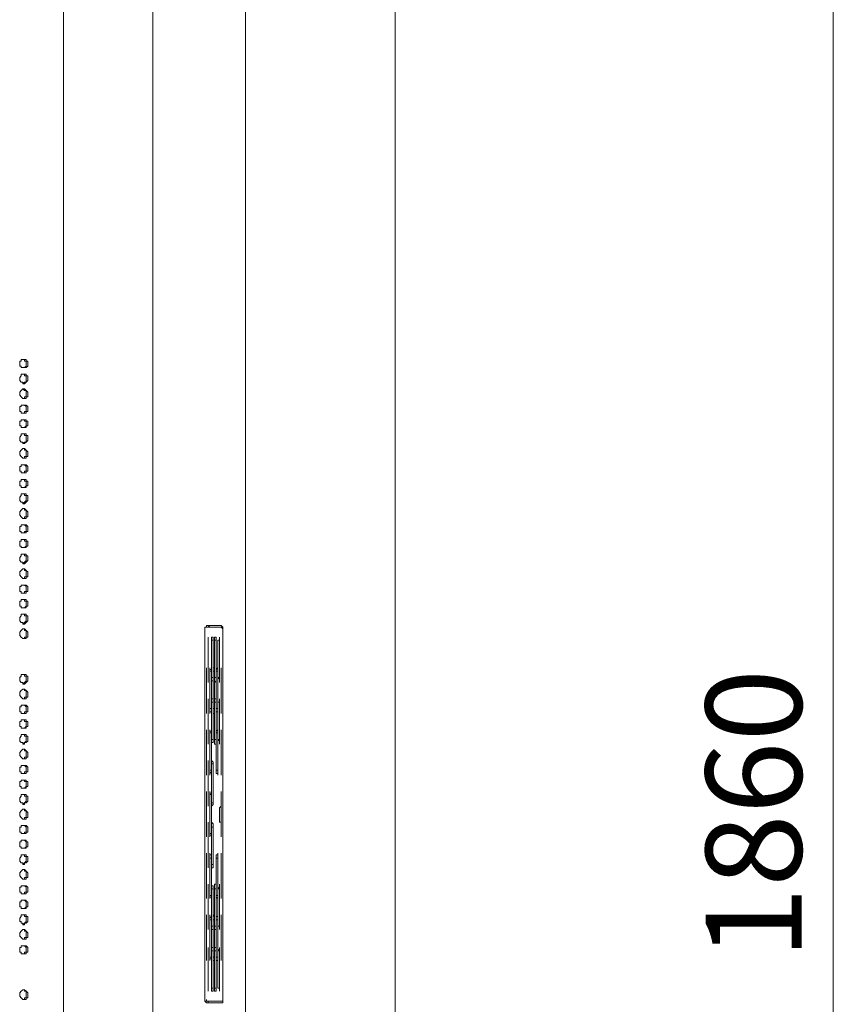
# Model space of a CAD drawing. Units: millimetres. Extents: x 41 to 295, y -208 to -26.
# Drawn here: x 116 to 137, y -79 to -54 of the extents above; entities that cross this region are included whole.
import ezdxf

# ---------------------------------------------------------------- set-up
doc = ezdxf.new("R2010")
doc.units = ezdxf.units.MM
doc.header["$MEASUREMENT"] = 0
doc.layers.add('Чертеж и Рисунок_Ном._пера__1', color=7, linetype='Continuous', lineweight=13)
doc.layers.add('Чертеж и Рисунок_Ном._пера__5', color=5, linetype='Continuous', lineweight=0)
doc.styles.add('СГЕНЕРИР_СТИЛЬ_1', font='arial.ttf')

msp = doc.modelspace()

# ---------------------------------------------------------------- linework, layer by layer
at = {"layer": 'Чертеж и Рисунок_Ном._пера__1', "color": 7, "linetype": 'Continuous', "lineweight": 13, "flags": 128}
for points in [[(125.554, -109.084), (125.554, -39.699)], [(116.918, -106.925), (116.918, -41.985)], [(119.246, -106.925), (119.246, -41.985)], [(121.659, -106.925), (121.659, -41.985)], [(115.775, -62.761), (115.775, -62.634)], [(115.775, -62.634), (115.817, -62.634)], [(115.817, -62.761), (115.775, -62.761)], [(115.817, -62.634), (115.817, -62.591)], [(115.817, -62.591), (115.944, -62.591)], [(115.817, -62.803), (115.817, -62.761)], [(115.944, -62.803), (115.817, -62.803)], [(115.86, -62.591), (115.902, -62.591)], [(115.902, -62.803), (115.86, -62.803)], [(115.902, -62.591), (115.902, -62.634)], [(115.902, -62.634), (115.944, -62.634)], [(115.944, -62.761), (115.902, -62.803)], [(115.944, -62.591), (115.944, -62.634)], [(115.944, -62.634), (115.944, -62.761)], [(115.944, -62.634), (115.987, -62.634)], [(115.987, -62.761), (115.944, -62.803)], [(115.987, -62.634), (115.987, -62.718)], [(115.987, -62.718), (115.987, -62.761)], [(115.775, -63.057), (115.817, -63.015)], [(115.775, -63.142), (115.775, -63.057)], [(115.817, -63.015), (115.817, -62.972)], [(115.817, -62.972), (115.944, -62.972)], [(115.86, -62.972), (115.902, -62.972)], [(115.902, -62.972), (115.902, -63.015)], [(115.902, -63.015), (115.944, -63.015)], [(115.944, -62.972), (115.944, -63.015)], [(115.944, -63.015), (115.944, -63.184)], [(115.944, -63.015), (115.987, -63.015)], [(115.987, -63.015), (115.987, -63.099)], [(115.817, -63.184), (115.775, -63.142)], [(115.86, -63.184), (115.817, -63.184)], [(115.902, -63.184), (115.86, -63.226)], [(115.86, -63.226), (115.86, -63.184)], [(115.902, -63.226), (115.86, -63.226)], [(115.944, -63.184), (115.902, -63.184)], [(115.944, -63.184), (115.902, -63.226)], [(115.987, -63.142), (115.944, -63.184)], [(115.987, -63.099), (115.987, -63.142)], [(115.775, -63.438), (115.817, -63.396)], [(115.775, -63.523), (115.775, -63.438)], [(115.817, -63.565), (115.775, -63.523)], [(115.817, -63.396), (115.86, -63.353)], [(115.86, -63.607), (115.817, -63.565)], [(115.86, -63.353), (115.902, -63.396)], [(115.86, -63.353), (115.902, -63.353)], [(115.902, -63.353), (115.944, -63.396)], [(115.902, -63.396), (115.944, -63.396)], [(115.944, -63.565), (115.902, -63.565)], [(115.902, -63.565), (115.902, -63.607)], [(115.944, -63.396), (115.944, -63.565)], [(115.944, -63.396), (115.987, -63.438)], [(115.987, -63.565), (115.944, -63.565)], [(115.944, -63.565), (115.944, -63.607)], [(115.987, -63.438), (115.987, -63.48)], [(115.987, -63.48), (115.987, -63.565)], [(115.775, -63.946), (115.775, -63.819)], [(115.775, -63.819), (115.817, -63.819)], [(115.817, -63.819), (115.817, -63.777)], [(115.817, -63.777), (115.944, -63.777)], [(115.902, -63.607), (115.86, -63.607)], [(115.944, -63.607), (115.86, -63.607)], [(115.86, -63.777), (115.902, -63.777)], [(115.902, -63.777), (115.944, -63.819)], [(115.944, -63.777), (115.987, -63.819)], [(115.944, -63.819), (115.944, -63.946)], [(115.987, -63.819), (115.987, -63.861)], [(115.987, -63.861), (115.987, -63.946)], [(115.817, -63.946), (115.775, -63.946)], [(115.817, -63.988), (115.817, -63.946)], [(115.944, -63.988), (115.817, -63.988)], [(115.902, -63.988), (115.86, -63.988)], [(115.944, -63.946), (115.902, -63.946)], [(115.902, -63.946), (115.902, -63.988)], [(115.987, -63.946), (115.944, -63.946)], [(115.944, -63.946), (115.944, -63.988)], [(115.775, -64.316), (115.775, -64.2)], [(115.775, -64.2), (115.817, -64.2)], [(115.817, -64.316), (115.775, -64.316)], [(115.817, -64.2), (115.817, -64.158)], [(115.817, -64.158), (115.944, -64.158)], [(115.817, -64.359), (115.817, -64.316)], [(115.944, -64.359), (115.817, -64.359)], [(115.86, -64.158), (115.902, -64.158)], [(115.902, -64.359), (115.86, -64.359)], [(115.902, -64.158), (115.902, -64.2)], [(115.902, -64.2), (115.944, -64.2)], [(115.944, -64.316), (115.902, -64.359)], [(115.944, -64.158), (115.944, -64.2)], [(115.944, -64.2), (115.944, -64.316)], [(115.944, -64.2), (115.987, -64.2)], [(115.987, -64.316), (115.944, -64.316)], [(115.944, -64.316), (115.944, -64.359)], [(115.987, -64.2), (115.987, -64.274)], [(115.987, -64.274), (115.987, -64.316)], [(115.775, -64.613), (115.817, -64.57)], [(115.775, -64.697), (115.775, -64.613)], [(115.817, -64.57), (115.817, -64.528)], [(115.817, -64.528), (115.944, -64.528)], [(115.86, -64.528), (115.902, -64.528)], [(115.902, -64.528), (115.902, -64.57)], [(115.902, -64.57), (115.944, -64.57)], [(115.944, -64.528), (115.944, -64.57)], [(115.944, -64.57), (115.944, -64.74)], [(115.944, -64.57), (115.987, -64.57)], [(115.987, -64.57), (115.987, -64.655)], [(115.817, -64.74), (115.775, -64.697)], [(115.86, -64.74), (115.817, -64.74)], [(115.902, -64.74), (115.86, -64.782)], [(115.86, -64.782), (115.86, -64.74)], [(115.902, -64.782), (115.86, -64.782)], [(115.944, -64.74), (115.902, -64.74)], [(115.944, -64.74), (115.902, -64.782)], [(115.987, -64.697), (115.944, -64.74)], [(115.987, -64.655), (115.987, -64.697)], [(115.775, -64.994), (115.817, -64.951)], [(115.775, -65.078), (115.775, -64.994)], [(115.817, -65.121), (115.775, -65.078)], [(115.817, -64.951), (115.86, -64.909)], [(115.86, -65.163), (115.817, -65.121)], [(115.86, -64.909), (115.902, -64.909)], [(115.86, -64.909), (115.902, -64.909)], [(115.902, -64.909), (115.902, -64.951)], [(115.902, -64.909), (115.944, -64.951)], [(115.902, -64.951), (115.944, -64.951)], [(115.944, -65.121), (115.902, -65.121)], [(115.902, -65.121), (115.902, -65.163)], [(115.944, -64.951), (115.944, -65.121)], [(115.944, -64.951), (115.987, -64.994)], [(115.987, -65.121), (115.944, -65.121)], [(115.944, -65.121), (115.944, -65.163)], [(115.987, -64.994), (115.987, -65.036)], [(115.987, -65.036), (115.987, -65.121)], [(115.775, -65.502), (115.775, -65.375)], [(115.775, -65.375), (115.817, -65.375)], [(115.817, -65.375), (115.817, -65.332)], [(115.817, -65.332), (115.944, -65.332)], [(115.902, -65.163), (115.86, -65.163)], [(115.944, -65.163), (115.86, -65.163)], [(115.86, -65.332), (115.902, -65.332)], [(115.902, -65.332), (115.944, -65.375)], [(115.944, -65.332), (115.987, -65.375)], [(115.944, -65.375), (115.944, -65.502)], [(115.987, -65.375), (115.987, -65.417)], [(115.817, -65.502), (115.775, -65.502)], [(115.817, -65.544), (115.817, -65.502)], [(115.944, -65.544), (115.817, -65.544)], [(115.902, -65.544), (115.86, -65.544)], [(115.944, -65.502), (115.902, -65.502)], [(115.902, -65.502), (115.902, -65.544)], [(115.987, -65.502), (115.944, -65.502)], [(115.944, -65.502), (115.944, -65.544)], [(115.987, -65.417), (115.987, -65.502)], [(115.775, -65.883), (115.775, -65.756)], [(115.775, -65.756), (115.817, -65.756)], [(115.817, -65.883), (115.775, -65.883)], [(115.817, -65.756), (115.817, -65.713)], [(115.817, -65.713), (115.944, -65.713)], [(115.817, -65.925), (115.817, -65.883)], [(115.86, -65.713), (115.902, -65.713)], [(115.902, -65.713), (115.902, -65.756)], [(115.902, -65.756), (115.944, -65.756)], [(115.944, -65.883), (115.902, -65.925)], [(115.944, -65.713), (115.944, -65.756)], [(115.944, -65.756), (115.944, -65.883)], [(115.944, -65.756), (115.987, -65.756)], [(115.987, -65.883), (115.944, -65.883)], [(115.944, -65.883), (115.944, -65.925)], [(115.987, -65.756), (115.987, -65.84)], [(115.987, -65.84), (115.987, -65.883)], [(115.775, -66.179), (115.817, -66.137)], [(115.944, -65.925), (115.817, -65.925)], [(115.817, -66.137), (115.817, -66.094)], [(115.817, -66.094), (115.944, -66.094)], [(115.902, -65.925), (115.86, -65.925)], [(115.86, -66.094), (115.902, -66.094)], [(115.902, -66.094), (115.902, -66.137)], [(115.902, -66.137), (115.944, -66.137)], [(115.944, -66.094), (115.944, -66.137)], [(115.944, -66.137), (115.944, -66.264)], [(115.944, -66.137), (115.987, -66.137)], [(115.987, -66.137), (115.987, -66.221)], [(115.775, -66.264), (115.775, -66.179)], [(115.817, -66.306), (115.775, -66.264)], [(115.86, -66.306), (115.817, -66.306)], [(115.902, -66.306), (115.86, -66.348)], [(115.86, -66.348), (115.86, -66.306)], [(115.902, -66.348), (115.86, -66.348)], [(115.944, -66.264), (115.902, -66.306)], [(115.944, -66.306), (115.902, -66.348)], [(115.987, -66.264), (115.944, -66.306)], [(115.987, -66.221), (115.987, -66.264)], [(115.775, -66.56), (115.817, -66.518)], [(115.775, -66.645), (115.775, -66.56)], [(115.817, -66.687), (115.775, -66.645)], [(115.817, -66.518), (115.86, -66.475)], [(115.86, -66.475), (115.902, -66.475)], [(115.86, -66.475), (115.902, -66.475)], [(115.902, -66.475), (115.902, -66.518)], [(115.902, -66.475), (115.944, -66.518)], [(115.902, -66.518), (115.944, -66.518)], [(115.944, -66.518), (115.944, -66.687)], [(115.944, -66.518), (115.987, -66.56)], [(115.987, -66.56), (115.987, -66.602)], [(115.987, -66.602), (115.987, -66.687)], [(115.86, -66.729), (115.817, -66.687)], [(115.817, -66.941), (115.817, -66.899)], [(115.817, -66.899), (115.944, -66.899)], [(115.902, -66.729), (115.86, -66.729)], [(115.944, -66.729), (115.86, -66.729)], [(115.86, -66.899), (115.902, -66.899)], [(115.944, -66.687), (115.902, -66.687)], [(115.902, -66.687), (115.902, -66.729)], [(115.902, -66.899), (115.944, -66.941)], [(115.987, -66.687), (115.944, -66.687)], [(115.944, -66.687), (115.944, -66.729)], [(115.944, -66.899), (115.987, -66.941)], [(115.775, -67.068), (115.775, -66.941)], [(115.775, -66.941), (115.817, -66.941)], [(115.817, -67.068), (115.775, -67.068)], [(115.817, -67.11), (115.817, -67.068)], [(115.944, -67.11), (115.817, -67.11)], [(115.902, -67.11), (115.86, -67.11)], [(115.944, -67.068), (115.902, -67.068)], [(115.902, -67.068), (115.902, -67.11)], [(115.944, -66.941), (115.944, -67.068)], [(115.987, -67.068), (115.944, -67.068)], [(115.944, -67.068), (115.944, -67.11)], [(115.987, -66.941), (115.987, -66.983)], [(115.987, -66.983), (115.987, -67.068)], [(115.775, -67.449), (115.775, -67.322)], [(115.775, -67.322), (115.817, -67.322)], [(115.817, -67.449), (115.775, -67.449)], [(115.817, -67.322), (115.817, -67.28)], [(115.817, -67.28), (115.944, -67.28)], [(115.817, -67.491), (115.817, -67.449)], [(115.86, -67.28), (115.902, -67.28)], [(115.902, -67.28), (115.902, -67.322)], [(115.902, -67.322), (115.944, -67.322)], [(115.944, -67.449), (115.902, -67.491)], [(115.944, -67.28), (115.944, -67.322)], [(115.944, -67.322), (115.944, -67.449)], [(115.944, -67.322), (115.987, -67.322)], [(115.987, -67.449), (115.944, -67.449)], [(115.944, -67.449), (115.944, -67.491)], [(115.987, -67.322), (115.987, -67.407)], [(115.987, -67.407), (115.987, -67.449)], [(115.775, -67.745), (115.817, -67.703)], [(115.944, -67.491), (115.817, -67.491)], [(115.817, -67.703), (115.817, -67.661)], [(115.817, -67.661), (115.944, -67.661)], [(115.902, -67.491), (115.86, -67.491)], [(115.86, -67.661), (115.902, -67.661)], [(115.902, -67.661), (115.902, -67.703)], [(115.902, -67.703), (115.944, -67.703)], [(115.944, -67.661), (115.944, -67.703)], [(115.944, -67.703), (115.944, -67.83)], [(115.944, -67.703), (115.987, -67.703)], [(115.987, -67.703), (115.987, -67.788)], [(115.775, -67.83), (115.775, -67.745)], [(115.817, -67.872), (115.775, -67.83)], [(115.86, -67.872), (115.817, -67.872)], [(115.902, -67.872), (115.86, -67.915)], [(115.86, -67.915), (115.86, -67.872)], [(115.902, -67.915), (115.86, -67.915)], [(115.944, -67.83), (115.902, -67.872)], [(115.944, -67.872), (115.902, -67.915)], [(115.987, -67.83), (115.944, -67.872)], [(115.987, -67.788), (115.987, -67.83)], [(115.775, -68.126), (115.817, -68.084)], [(115.775, -68.211), (115.775, -68.126)], [(115.817, -68.253), (115.775, -68.211)], [(115.817, -68.084), (115.86, -68.042)], [(115.86, -68.042), (115.902, -68.042)], [(115.86, -68.042), (115.902, -68.042)], [(115.902, -68.042), (115.902, -68.084)], [(115.902, -68.042), (115.944, -68.084)], [(115.902, -68.084), (115.944, -68.084)], [(115.944, -68.084), (115.944, -68.253)], [(115.944, -68.084), (115.987, -68.126)], [(115.987, -68.126), (115.987, -68.169)], [(115.987, -68.169), (115.987, -68.253)], [(115.86, -68.296), (115.817, -68.253)], [(115.817, -68.507), (115.817, -68.465)], [(115.817, -68.465), (115.944, -68.465)], [(115.902, -68.296), (115.86, -68.296)], [(115.944, -68.296), (115.86, -68.296)], [(115.86, -68.465), (115.902, -68.465)], [(115.944, -68.253), (115.902, -68.253)], [(115.902, -68.253), (115.902, -68.296)], [(115.902, -68.465), (115.944, -68.507)], [(115.987, -68.253), (115.944, -68.253)], [(115.944, -68.253), (115.944, -68.296)], [(115.944, -68.465), (115.987, -68.507)], [(115.775, -68.634), (115.775, -68.507)], [(115.775, -68.507), (115.817, -68.507)], [(115.817, -68.634), (115.775, -68.634)], [(115.817, -68.677), (115.817, -68.634)], [(115.944, -68.677), (115.817, -68.677)], [(115.902, -68.677), (115.86, -68.677)], [(115.944, -68.634), (115.902, -68.634)], [(115.902, -68.634), (115.902, -68.677)], [(115.944, -68.507), (115.944, -68.634)], [(115.987, -68.634), (115.944, -68.634)], [(115.944, -68.634), (115.944, -68.677)], [(115.987, -68.507), (115.987, -68.55)], [(115.987, -68.55), (115.987, -68.634)], [(115.775, -69.015), (115.775, -68.888)], [(115.775, -68.888), (115.817, -68.888)], [(115.817, -68.888), (115.817, -68.846)], [(115.817, -68.846), (115.944, -68.846)], [(115.86, -68.846), (115.902, -68.846)], [(115.902, -68.846), (115.902, -68.888)], [(115.902, -68.888), (115.944, -68.888)], [(115.944, -68.846), (115.944, -68.888)], [(115.944, -68.888), (115.944, -69.015)], [(115.944, -68.888), (115.987, -68.888)], [(115.987, -68.888), (115.987, -68.973)], [(115.987, -68.973), (115.987, -69.015)], [(115.817, -69.015), (115.775, -69.015)], [(115.817, -69.058), (115.817, -69.015)], [(115.944, -69.058), (115.817, -69.058)], [(115.817, -69.269), (115.817, -69.227)], [(115.817, -69.227), (115.944, -69.227)], [(115.902, -69.058), (115.86, -69.058)], [(115.86, -69.227), (115.902, -69.227)], [(115.944, -69.015), (115.902, -69.058)], [(115.902, -69.227), (115.902, -69.269)], [(115.987, -69.015), (115.944, -69.015)], [(115.944, -69.015), (115.944, -69.058)], [(115.944, -69.227), (115.944, -69.269)], [(115.775, -69.312), (115.817, -69.269)], [(115.775, -69.396), (115.775, -69.312)], [(115.817, -69.439), (115.775, -69.396)], [(115.86, -69.439), (115.817, -69.439)], [(115.902, -69.439), (115.86, -69.481)], [(115.86, -69.481), (115.86, -69.439)], [(115.902, -69.481), (115.86, -69.481)], [(115.902, -69.269), (115.944, -69.269)], [(115.944, -69.396), (115.902, -69.439)], [(115.944, -69.439), (115.902, -69.481)], [(115.944, -69.269), (115.944, -69.396)], [(115.944, -69.269), (115.987, -69.269)], [(115.987, -69.396), (115.944, -69.439)], [(115.987, -69.269), (115.987, -69.354)], [(115.987, -69.354), (115.987, -69.396)], [(115.775, -69.693), (115.817, -69.65)], [(115.775, -69.777), (115.775, -69.693)], [(115.817, -69.65), (115.86, -69.608)], [(115.86, -69.608), (115.902, -69.608)], [(115.86, -69.608), (115.902, -69.608)], [(115.902, -69.608), (115.902, -69.65)], [(115.902, -69.608), (115.944, -69.65)], [(115.902, -69.65), (115.944, -69.65)], [(115.944, -69.65), (115.944, -69.82)], [(115.944, -69.65), (115.987, -69.693)], [(115.987, -69.693), (115.987, -69.735)], [(115.987, -69.735), (115.987, -69.82)], [(120.643, -69.566), (120.601, -69.566)], [(120.601, -69.566), (120.601, -69.947)], [(120.643, -69.566), (120.601, -69.566)], [(120.601, -69.566), (120.601, -69.947)], [(120.643, -69.523), (120.643, -69.566)], [(121.024, -69.523), (120.643, -69.523)], [(121.024, -69.566), (120.643, -69.566)], [(120.728, -69.523), (120.686, -69.566)], [(121.067, -69.566), (121.024, -69.523)], [(121.067, -69.608), (121.024, -69.566)], [(121.067, -69.566), (121.024, -69.566)], [(121.067, -69.947), (121.067, -69.566)], [(121.067, -69.947), (121.067, -69.608)], [(115.817, -69.82), (115.775, -69.777)], [(115.86, -69.862), (115.817, -69.82)], [(115.902, -69.862), (115.86, -69.862)], [(115.944, -69.862), (115.86, -69.862)], [(115.944, -69.82), (115.902, -69.82)], [(115.902, -69.82), (115.902, -69.862)], [(115.987, -69.82), (115.944, -69.82)], [(115.944, -69.82), (115.944, -69.862)], [(120.601, -69.947), (120.601, -78.921)], [(120.601, -69.947), (120.601, -78.921)], [(120.686, -71.005), (120.686, -69.82)], [(120.686, -69.82), (120.686, -70.878)], [(120.77, -69.904), (120.77, -69.82)], [(120.77, -69.82), (120.813, -69.82)], [(120.813, -69.904), (120.77, -69.904)], [(120.77, -69.904), (120.77, -70.878)], [(120.813, -69.82), (120.813, -69.904)], [(120.813, -69.904), (120.813, -70.878)], [(120.855, -69.904), (120.855, -69.82)], [(120.855, -69.82), (120.897, -69.82)], [(120.897, -69.904), (120.855, -69.904)], [(120.855, -69.904), (120.855, -70.878)], [(120.897, -69.82), (120.897, -69.904)], [(120.897, -69.904), (120.897, -70.878)], [(120.982, -69.904), (120.94, -69.904)], [(120.982, -69.904), (120.94, -69.904)], [(120.94, -69.904), (120.94, -70.878)], [(120.982, -69.904), (120.982, -69.82)], [(120.982, -69.82), (120.982, -69.904)], [(120.982, -70.878), (120.982, -69.904)], [(121.067, -69.947), (121.067, -78.921)], [(121.067, -78.921), (121.067, -69.947)], [(120.643, -71.809), (120.643, -70.624)], [(120.643, -70.624), (120.643, -71.682)], [(120.728, -70.709), (120.728, -70.624)], [(120.728, -70.624), (120.728, -70.666)], [(120.728, -70.666), (120.77, -70.666)], [(120.77, -70.709), (120.728, -70.709)], [(120.728, -70.709), (120.728, -71.682)], [(120.77, -70.666), (120.77, -70.709)], [(120.77, -70.709), (120.77, -71.682)], [(120.813, -70.709), (120.813, -70.624)], [(120.813, -70.624), (120.855, -70.624)], [(120.855, -70.709), (120.813, -70.709)], [(120.813, -70.709), (120.813, -71.682)], [(120.855, -70.624), (120.855, -70.709)], [(120.855, -70.709), (120.855, -71.682)], [(120.897, -70.666), (120.94, -70.624)], [(120.897, -70.709), (120.897, -70.666)], [(120.94, -70.709), (120.897, -70.709)], [(120.897, -70.709), (120.897, -71.682)], [(120.94, -70.624), (120.94, -70.709)], [(120.94, -70.709), (120.94, -71.682)], [(121.024, -71.809), (121.024, -70.624)], [(121.024, -70.624), (121.024, -70.709)], [(121.024, -70.709), (121.024, -71.809)], [(115.775, -70.878), (115.817, -70.836)], [(115.775, -70.963), (115.775, -70.878)], [(115.817, -71.005), (115.775, -70.963)], [(115.817, -70.836), (115.817, -70.793)], [(115.817, -70.793), (115.944, -70.793)], [(115.86, -71.005), (115.817, -71.005)], [(115.86, -70.793), (115.902, -70.793)], [(115.902, -71.005), (115.86, -71.047)], [(115.86, -71.047), (115.86, -71.005)], [(115.902, -70.793), (115.902, -70.836)], [(115.902, -70.836), (115.944, -70.836)], [(115.944, -70.963), (115.902, -71.005)], [(115.944, -71.005), (115.902, -71.047)], [(115.944, -70.793), (115.944, -70.836)], [(115.944, -70.836), (115.944, -70.963)], [(115.944, -70.836), (115.987, -70.836)], [(115.987, -70.963), (115.944, -71.005)], [(115.987, -70.836), (115.987, -70.92)], [(115.987, -70.92), (115.987, -70.963)], [(120.686, -70.878), (120.686, -71.005)], [(120.77, -70.878), (120.813, -70.878)], [(120.77, -71.005), (120.77, -70.878)], [(120.813, -70.963), (120.77, -70.963)], [(120.77, -70.963), (120.77, -71.005)], [(120.813, -70.878), (120.813, -70.963)], [(120.855, -70.878), (120.897, -70.878)], [(120.855, -70.963), (120.855, -70.878)], [(120.897, -71.005), (120.855, -70.963)], [(120.897, -70.878), (120.897, -71.005)], [(120.94, -70.878), (120.982, -70.878)], [(120.982, -70.92), (120.94, -70.878)], [(120.982, -70.878), (120.982, -71.005)], [(120.982, -71.005), (120.982, -70.92)], [(115.775, -71.259), (115.817, -71.217)], [(115.775, -71.344), (115.775, -71.259)], [(115.817, -71.217), (115.86, -71.174)], [(115.902, -71.047), (115.86, -71.047)], [(115.86, -71.174), (115.902, -71.174)], [(115.86, -71.174), (115.902, -71.174)], [(115.902, -71.174), (115.902, -71.217)], [(115.902, -71.174), (115.944, -71.217)], [(115.902, -71.217), (115.944, -71.217)], [(115.944, -71.217), (115.944, -71.386)], [(115.944, -71.217), (115.987, -71.259)], [(115.987, -71.259), (115.987, -71.301)], [(115.817, -71.386), (115.775, -71.344)], [(115.86, -71.428), (115.817, -71.386)], [(115.902, -71.428), (115.86, -71.428)], [(115.944, -71.428), (115.86, -71.428)], [(115.944, -71.386), (115.902, -71.386)], [(115.902, -71.386), (115.902, -71.428)], [(115.987, -71.386), (115.944, -71.386)], [(115.944, -71.386), (115.944, -71.428)], [(115.987, -71.301), (115.987, -71.386)], [(120.686, -72.614), (120.686, -71.428)], [(120.686, -71.428), (120.686, -72.487)], [(120.77, -71.513), (120.77, -71.428)], [(120.77, -71.428), (120.813, -71.428)], [(120.813, -71.513), (120.77, -71.513)], [(120.77, -71.513), (120.77, -72.487)], [(120.813, -71.428), (120.813, -71.513)], [(120.813, -71.513), (120.813, -72.487)], [(120.855, -71.513), (120.855, -71.428)], [(120.855, -71.428), (120.897, -71.428)], [(120.897, -71.513), (120.855, -71.513)], [(120.855, -71.513), (120.855, -72.487)], [(120.897, -71.428), (120.897, -71.513)], [(120.897, -71.513), (120.897, -72.487)], [(120.982, -71.513), (120.94, -71.513)], [(120.982, -71.513), (120.94, -71.513)], [(120.94, -71.513), (120.94, -72.487)], [(120.982, -71.513), (120.982, -71.428)], [(120.982, -71.428), (120.982, -71.513)], [(120.982, -72.487), (120.982, -71.513)], [(115.775, -71.767), (115.775, -71.64)], [(115.775, -71.64), (115.817, -71.64)], [(115.817, -71.767), (115.775, -71.767)], [(115.817, -71.64), (115.817, -71.598)], [(115.817, -71.598), (115.944, -71.598)], [(115.817, -71.809), (115.817, -71.767)], [(115.944, -71.809), (115.817, -71.809)], [(115.86, -71.598), (115.902, -71.598)], [(115.902, -71.809), (115.86, -71.809)], [(115.902, -71.598), (115.944, -71.64)], [(115.944, -71.767), (115.902, -71.767)], [(115.902, -71.767), (115.902, -71.809)], [(115.944, -71.598), (115.987, -71.64)], [(115.944, -71.64), (115.944, -71.767)], [(115.987, -71.767), (115.944, -71.767)], [(115.944, -71.767), (115.944, -71.809)], [(115.987, -71.64), (115.987, -71.682)], [(115.987, -71.682), (115.987, -71.767)], [(120.643, -71.682), (120.643, -71.809)], [(120.728, -71.682), (120.77, -71.682)], [(120.728, -71.809), (120.728, -71.682)], [(120.77, -71.767), (120.728, -71.767)], [(120.728, -71.767), (120.728, -71.809)], [(120.77, -71.682), (120.77, -71.767)], [(120.813, -71.682), (120.855, -71.682)], [(120.813, -71.809), (120.813, -71.682)], [(120.855, -71.809), (120.813, -71.809)], [(120.855, -71.682), (120.855, -71.809)], [(120.897, -71.682), (120.94, -71.682)], [(120.897, -71.767), (120.897, -71.682)], [(120.94, -71.767), (120.897, -71.767)], [(120.94, -71.682), (120.94, -71.809)], [(120.94, -71.809), (120.94, -71.767)], [(115.775, -72.148), (115.775, -72.021)], [(115.775, -72.021), (115.817, -72.021)], [(115.817, -72.021), (115.817, -71.979)], [(115.817, -71.979), (115.944, -71.979)], [(115.86, -71.979), (115.902, -71.979)], [(115.902, -71.979), (115.902, -72.021)], [(115.902, -72.021), (115.944, -72.021)], [(115.944, -71.979), (115.944, -72.021)], [(115.944, -72.021), (115.944, -72.148)], [(115.944, -72.021), (115.987, -72.021)], [(115.987, -72.021), (115.987, -72.106)], [(115.817, -72.148), (115.775, -72.148)], [(115.817, -72.19), (115.817, -72.148)], [(115.944, -72.19), (115.817, -72.19)], [(115.902, -72.19), (115.86, -72.19)], [(115.944, -72.148), (115.902, -72.19)], [(115.987, -72.148), (115.944, -72.148)], [(115.944, -72.148), (115.944, -72.19)], [(115.987, -72.106), (115.987, -72.148)], [(120.643, -73.418), (120.643, -72.233)], [(120.643, -72.233), (120.643, -73.291)], [(120.728, -72.317), (120.728, -72.233)], [(120.728, -72.233), (120.728, -72.275)], [(120.728, -72.275), (120.77, -72.275)], [(120.77, -72.317), (120.728, -72.317)], [(120.728, -72.317), (120.728, -73.291)], [(120.77, -72.275), (120.77, -72.317)], [(120.77, -72.317), (120.77, -73.291)], [(120.897, -72.275), (120.94, -72.233)], [(120.897, -72.317), (120.897, -72.275)], [(120.94, -72.317), (120.897, -72.317)], [(120.897, -72.317), (120.897, -73.291)], [(120.94, -72.233), (120.94, -72.317)], [(120.94, -72.317), (120.94, -73.291)], [(121.024, -73.418), (121.024, -72.233)], [(121.024, -72.233), (121.024, -73.291)], [(115.775, -72.444), (115.817, -72.402)], [(115.775, -72.529), (115.775, -72.444)], [(115.817, -72.571), (115.775, -72.529)], [(115.817, -72.402), (115.817, -72.36)], [(115.817, -72.36), (115.944, -72.36)], [(115.86, -72.571), (115.817, -72.571)], [(115.86, -72.36), (115.902, -72.36)], [(115.902, -72.571), (115.86, -72.614)], [(115.86, -72.614), (115.86, -72.571)], [(115.902, -72.36), (115.902, -72.402)], [(115.902, -72.402), (115.944, -72.402)], [(115.944, -72.529), (115.902, -72.571)], [(115.944, -72.571), (115.902, -72.571)], [(115.902, -72.571), (115.902, -72.614)], [(115.944, -72.36), (115.944, -72.402)], [(115.944, -72.402), (115.944, -72.529)], [(115.944, -72.402), (115.987, -72.402)], [(115.987, -72.529), (115.944, -72.571)], [(115.987, -72.402), (115.987, -72.487)], [(115.987, -72.487), (115.987, -72.529)], [(120.686, -72.487), (120.686, -72.614)], [(120.77, -72.487), (120.813, -72.487)], [(120.77, -72.614), (120.77, -72.487)], [(120.813, -72.571), (120.77, -72.571)], [(120.77, -72.571), (120.77, -72.614)], [(120.813, -72.487), (120.813, -72.571)], [(120.855, -72.487), (120.897, -72.487)], [(120.855, -72.614), (120.855, -72.487)], [(120.897, -72.487), (120.897, -72.614)], [(120.94, -72.487), (120.982, -72.487)], [(120.982, -72.529), (120.94, -72.487)], [(120.982, -72.487), (120.982, -72.614)], [(120.982, -72.614), (120.982, -72.529)], [(115.775, -72.825), (115.817, -72.783)], [(115.775, -72.91), (115.775, -72.825)], [(115.817, -72.783), (115.86, -72.741)], [(115.902, -72.614), (115.86, -72.614)], [(115.86, -72.741), (115.902, -72.741)], [(115.86, -72.741), (115.902, -72.741)], [(115.902, -72.741), (115.902, -72.783)], [(115.902, -72.741), (115.944, -72.783)], [(115.902, -72.783), (115.944, -72.783)], [(115.944, -72.783), (115.944, -72.952)], [(115.944, -72.783), (115.987, -72.825)], [(115.987, -72.825), (115.987, -72.868)], [(120.897, -72.614), (120.855, -72.614)], [(115.817, -72.952), (115.775, -72.91)], [(115.86, -72.995), (115.817, -72.952)], [(115.902, -72.995), (115.86, -72.995)], [(115.944, -72.995), (115.86, -72.995)], [(115.944, -72.952), (115.902, -72.952)], [(115.902, -72.952), (115.902, -72.995)], [(115.987, -72.952), (115.944, -72.952)], [(115.944, -72.952), (115.944, -72.995)], [(115.987, -72.868), (115.987, -72.952)], [(120.686, -74.222), (120.686, -73.037)], [(120.686, -73.037), (120.686, -74.138)], [(120.77, -73.122), (120.77, -73.037)], [(120.77, -73.037), (120.813, -73.079)], [(120.813, -73.079), (120.813, -73.122)], [(115.775, -73.333), (115.775, -73.206)], [(115.775, -73.206), (115.817, -73.206)], [(115.817, -73.333), (115.775, -73.333)], [(115.817, -73.206), (115.817, -73.164)], [(115.817, -73.164), (115.944, -73.164)], [(115.817, -73.376), (115.817, -73.333)], [(115.86, -73.164), (115.902, -73.164)], [(115.902, -73.164), (115.944, -73.206)], [(115.944, -73.333), (115.902, -73.333)], [(115.902, -73.333), (115.902, -73.376)], [(115.944, -73.164), (115.987, -73.206)], [(115.944, -73.206), (115.944, -73.333)], [(115.987, -73.333), (115.944, -73.333)], [(115.944, -73.333), (115.944, -73.376)], [(115.987, -73.206), (115.987, -73.249)], [(115.987, -73.249), (115.987, -73.333)], [(120.643, -73.291), (120.643, -73.418)], [(120.728, -73.291), (120.77, -73.291)], [(120.728, -73.418), (120.728, -73.291)], [(120.77, -73.333), (120.728, -73.376)], [(120.813, -73.122), (120.77, -73.122)], [(120.77, -73.122), (120.77, -74.138)], [(120.77, -73.291), (120.77, -73.333)], [(120.813, -73.122), (120.813, -74.138)], [(120.897, -73.291), (120.94, -73.291)], [(120.897, -73.376), (120.897, -73.291)], [(120.94, -73.291), (120.94, -73.418)], [(121.024, -73.291), (121.024, -73.418)], [(115.775, -73.714), (115.775, -73.587)], [(115.775, -73.587), (115.817, -73.587)], [(115.944, -73.376), (115.817, -73.376)], [(115.817, -73.587), (115.817, -73.545)], [(115.817, -73.545), (115.944, -73.545)], [(115.902, -73.376), (115.86, -73.376)], [(115.86, -73.545), (115.902, -73.545)], [(115.902, -73.545), (115.902, -73.587)], [(115.902, -73.587), (115.944, -73.587)], [(115.944, -73.545), (115.944, -73.587)], [(115.944, -73.587), (115.944, -73.714)], [(115.944, -73.587), (115.987, -73.587)], [(115.987, -73.587), (115.987, -73.672)], [(120.728, -73.376), (120.728, -73.418)], [(120.94, -73.376), (120.897, -73.376)], [(120.94, -73.418), (120.94, -73.376)], [(115.817, -73.714), (115.775, -73.714)], [(115.817, -73.757), (115.817, -73.714)], [(115.944, -73.757), (115.817, -73.757)], [(115.902, -73.757), (115.86, -73.757)], [(115.944, -73.714), (115.902, -73.757)], [(115.987, -73.714), (115.944, -73.714)], [(115.944, -73.714), (115.944, -73.757)], [(115.987, -73.672), (115.987, -73.714)], [(120.643, -75.027), (120.643, -73.841)], [(120.643, -73.841), (120.643, -74.942)], [(120.728, -73.926), (120.728, -73.841)], [(120.728, -73.841), (120.728, -73.884)], [(121.024, -73.926), (121.024, -73.841)], [(121.024, -73.841), (121.024, -74.222)], [(115.775, -74.011), (115.817, -73.968)], [(115.775, -74.095), (115.775, -74.011)], [(115.817, -74.138), (115.775, -74.095)], [(115.817, -73.968), (115.817, -73.926)], [(115.817, -73.926), (115.944, -73.926)], [(115.86, -73.926), (115.902, -73.926)], [(115.902, -73.926), (115.902, -73.968)], [(115.902, -73.968), (115.944, -73.968)], [(115.944, -74.095), (115.902, -74.138)], [(115.944, -73.926), (115.944, -73.968)], [(115.944, -73.968), (115.944, -74.095)], [(115.944, -73.968), (115.987, -73.968)], [(115.987, -74.095), (115.944, -74.138)], [(115.987, -73.968), (115.987, -74.053)], [(115.987, -74.053), (115.987, -74.095)], [(120.728, -73.884), (120.77, -73.884)], [(120.77, -73.926), (120.728, -73.926)], [(120.728, -73.926), (120.728, -74.942)], [(120.77, -73.884), (120.77, -73.926)], [(120.77, -73.926), (120.77, -74.942)], [(121.024, -73.926), (121.024, -74.222)], [(115.775, -74.392), (115.817, -74.349)], [(115.86, -74.138), (115.817, -74.138)], [(115.817, -74.349), (115.86, -74.307)], [(115.902, -74.138), (115.86, -74.18)], [(115.86, -74.18), (115.86, -74.138)], [(115.902, -74.18), (115.86, -74.18)], [(115.86, -74.307), (115.902, -74.307)], [(115.86, -74.307), (115.902, -74.307)], [(115.944, -74.138), (115.902, -74.138)], [(115.902, -74.138), (115.902, -74.18)], [(115.902, -74.307), (115.902, -74.349)], [(115.902, -74.307), (115.944, -74.349)], [(115.902, -74.349), (115.944, -74.349)], [(115.944, -74.349), (115.944, -74.519)], [(115.944, -74.349), (115.987, -74.392)], [(120.686, -74.138), (120.686, -74.222)], [(120.77, -74.138), (120.813, -74.138)], [(120.77, -74.222), (120.77, -74.138)], [(120.813, -74.18), (120.77, -74.222)], [(120.813, -74.138), (120.813, -74.18)], [(120.982, -74.265), (121.024, -74.222)], [(120.982, -74.646), (120.982, -74.265)], [(121.024, -74.222), (121.024, -74.646)], [(115.775, -74.476), (115.775, -74.392)], [(115.817, -74.519), (115.775, -74.476)], [(115.86, -74.561), (115.817, -74.519)], [(115.902, -74.561), (115.86, -74.561)], [(115.944, -74.561), (115.86, -74.561)], [(115.944, -74.519), (115.902, -74.519)], [(115.902, -74.519), (115.902, -74.561)], [(115.987, -74.519), (115.944, -74.519)], [(115.944, -74.519), (115.944, -74.561)], [(115.987, -74.392), (115.987, -74.434)], [(115.987, -74.434), (115.987, -74.519)], [(115.775, -74.9), (115.775, -74.773)], [(115.775, -74.773), (115.817, -74.773)], [(115.817, -74.773), (115.817, -74.73)], [(115.817, -74.73), (115.944, -74.73)], [(115.86, -74.73), (115.902, -74.73)], [(115.902, -74.73), (115.944, -74.773)], [(115.944, -74.73), (115.987, -74.773)], [(115.944, -74.773), (115.944, -74.9)], [(115.987, -74.773), (115.987, -74.815)], [(115.987, -74.815), (115.987, -74.9)], [(120.686, -75.831), (120.686, -74.646)], [(120.686, -74.646), (120.686, -75.746)], [(120.77, -74.773), (120.77, -74.646)], [(120.77, -74.646), (120.813, -74.688)], [(120.813, -74.773), (120.77, -74.773)], [(120.77, -74.773), (120.77, -75.746)], [(120.813, -74.688), (120.813, -74.773)], [(120.813, -74.773), (120.813, -75.746)], [(121.024, -74.646), (120.982, -74.646)], [(121.024, -74.646), (121.024, -75.027)], [(121.024, -75.027), (121.024, -74.646)], [(115.817, -74.9), (115.775, -74.9)], [(115.817, -74.942), (115.817, -74.9)], [(115.944, -74.942), (115.817, -74.942)], [(115.817, -75.154), (115.817, -75.111)], [(115.817, -75.111), (115.944, -75.111)], [(115.902, -74.942), (115.86, -74.942)], [(115.86, -75.111), (115.902, -75.111)], [(115.944, -74.9), (115.902, -74.9)], [(115.902, -74.9), (115.902, -74.942)], [(115.902, -75.111), (115.944, -75.154)], [(115.987, -74.9), (115.944, -74.9)], [(115.944, -74.9), (115.944, -74.942)], [(115.944, -75.111), (115.944, -75.154)], [(120.643, -74.942), (120.643, -75.027)], [(120.728, -74.942), (120.77, -74.942)], [(120.728, -75.027), (120.728, -74.942)], [(120.77, -74.984), (120.728, -74.984)], [(120.728, -74.984), (120.728, -75.027)], [(120.77, -74.942), (120.77, -74.984)], [(115.775, -75.281), (115.775, -75.154)], [(115.775, -75.154), (115.817, -75.154)], [(115.817, -75.281), (115.775, -75.281)], [(115.817, -75.323), (115.817, -75.281)], [(115.944, -75.323), (115.817, -75.323)], [(115.902, -75.323), (115.86, -75.323)], [(115.944, -75.281), (115.902, -75.323)], [(115.944, -75.154), (115.944, -75.281)], [(115.944, -75.154), (115.987, -75.154)], [(115.987, -75.281), (115.944, -75.281)], [(115.944, -75.281), (115.944, -75.323)], [(115.987, -75.154), (115.987, -75.238)], [(115.987, -75.238), (115.987, -75.281)], [(115.775, -75.577), (115.817, -75.535)], [(115.775, -75.662), (115.775, -75.577)], [(115.817, -75.535), (115.817, -75.492)], [(115.817, -75.492), (115.944, -75.492)], [(115.86, -75.492), (115.902, -75.492)], [(115.902, -75.492), (115.902, -75.535)], [(115.902, -75.535), (115.944, -75.535)], [(115.944, -75.492), (115.944, -75.535)], [(115.944, -75.535), (115.944, -75.662)], [(115.944, -75.535), (115.987, -75.535)], [(115.987, -75.535), (115.987, -75.619)], [(115.987, -75.619), (115.987, -75.662)], [(120.643, -76.635), (120.643, -75.45)], [(120.643, -75.45), (120.643, -76.551)], [(120.728, -75.577), (120.728, -75.45)], [(120.728, -75.45), (120.728, -75.492)], [(120.728, -75.492), (120.77, -75.492)], [(120.77, -75.577), (120.728, -75.577)], [(120.728, -75.577), (120.728, -76.551)], [(120.77, -75.492), (120.77, -75.577)], [(120.77, -75.577), (120.77, -76.551)], [(120.897, -75.577), (120.897, -75.492)], [(120.897, -75.492), (120.94, -75.492)], [(120.94, -75.577), (120.897, -75.577)], [(120.897, -75.577), (120.897, -76.551)], [(120.94, -75.492), (120.94, -75.45)], [(120.94, -75.45), (120.94, -75.577)], [(120.94, -75.577), (120.94, -76.551)], [(121.024, -76.635), (121.024, -75.45)], [(121.024, -75.45), (121.024, -76.551)], [(115.817, -75.704), (115.775, -75.662)], [(115.775, -75.958), (115.817, -75.916)], [(115.86, -75.704), (115.817, -75.704)], [(115.817, -75.916), (115.86, -75.873)], [(115.902, -75.704), (115.86, -75.746)], [(115.86, -75.746), (115.86, -75.704)], [(115.902, -75.746), (115.86, -75.746)], [(115.86, -75.873), (115.902, -75.873)], [(115.86, -75.873), (115.902, -75.873)], [(115.944, -75.662), (115.902, -75.704)], [(115.944, -75.704), (115.902, -75.704)], [(115.902, -75.704), (115.902, -75.746)], [(115.902, -75.873), (115.902, -75.916)], [(115.902, -75.873), (115.944, -75.916)], [(115.902, -75.916), (115.944, -75.916)], [(115.987, -75.662), (115.944, -75.704)], [(115.944, -75.916), (115.944, -76.085)], [(115.944, -75.916), (115.987, -75.958)], [(120.686, -75.746), (120.686, -75.831)], [(120.77, -75.746), (120.813, -75.746)], [(120.77, -75.831), (120.77, -75.746)], [(120.813, -75.831), (120.77, -75.831)], [(120.813, -75.746), (120.813, -75.831)], [(115.775, -76.043), (115.775, -75.958)], [(115.817, -76.085), (115.775, -76.043)], [(115.86, -76.127), (115.817, -76.085)], [(115.902, -76.127), (115.86, -76.127)], [(115.944, -76.127), (115.86, -76.127)], [(115.944, -76.085), (115.902, -76.085)], [(115.902, -76.085), (115.902, -76.127)], [(115.987, -76.085), (115.944, -76.085)], [(115.944, -76.085), (115.944, -76.127)], [(115.987, -75.958), (115.987, -76)], [(115.987, -76), (115.987, -76.085)], [(115.775, -76.466), (115.775, -76.339)], [(115.775, -76.339), (115.817, -76.339)], [(115.817, -76.339), (115.817, -76.297)], [(115.817, -76.297), (115.944, -76.297)], [(115.86, -76.297), (115.902, -76.297)], [(115.902, -76.297), (115.944, -76.339)], [(115.944, -76.297), (115.987, -76.339)], [(115.944, -76.339), (115.944, -76.466)], [(115.987, -76.339), (115.987, -76.381)], [(115.987, -76.381), (115.987, -76.466)], [(120.686, -77.44), (120.686, -76.254)], [(120.686, -76.254), (120.686, -77.355)], [(120.77, -76.381), (120.77, -76.254)], [(120.77, -76.254), (120.77, -76.297)], [(120.77, -76.297), (120.813, -76.297)], [(120.813, -76.381), (120.77, -76.381)], [(120.77, -76.381), (120.77, -77.355)], [(120.813, -76.297), (120.813, -76.381)], [(120.813, -76.381), (120.813, -77.355)], [(120.855, -76.381), (120.855, -76.254)], [(120.855, -76.254), (120.897, -76.254)], [(120.897, -76.381), (120.855, -76.381)], [(120.855, -76.381), (120.855, -77.355)], [(120.897, -76.254), (120.897, -76.381)], [(120.897, -76.381), (120.897, -77.355)], [(120.94, -76.381), (120.982, -76.339)], [(120.982, -76.381), (120.94, -76.381)], [(120.94, -76.381), (120.94, -77.355)], [(120.982, -76.339), (120.982, -76.254)], [(120.982, -76.254), (120.982, -76.381)], [(120.982, -76.381), (120.982, -77.355)], [(115.817, -76.466), (115.775, -76.466)], [(115.817, -76.508), (115.817, -76.466)], [(115.944, -76.508), (115.817, -76.508)], [(115.817, -76.72), (115.817, -76.678)], [(115.817, -76.678), (115.944, -76.678)], [(115.902, -76.508), (115.86, -76.508)], [(115.86, -76.678), (115.902, -76.678)], [(115.944, -76.466), (115.902, -76.466)], [(115.902, -76.466), (115.902, -76.508)], [(115.902, -76.678), (115.944, -76.72)], [(115.987, -76.466), (115.944, -76.466)], [(115.944, -76.466), (115.944, -76.508)], [(115.944, -76.678), (115.944, -76.72)], [(120.643, -76.551), (120.643, -76.635)], [(120.728, -76.551), (120.77, -76.551)], [(120.728, -76.635), (120.728, -76.551)], [(120.77, -76.593), (120.728, -76.593)], [(120.728, -76.593), (120.728, -76.635)], [(120.77, -76.551), (120.77, -76.593)], [(120.897, -76.551), (120.94, -76.551)], [(120.897, -76.593), (120.897, -76.551)], [(120.94, -76.635), (120.897, -76.593)], [(120.94, -76.551), (120.94, -76.635)], [(121.024, -76.551), (121.024, -76.635)], [(115.775, -76.847), (115.775, -76.72)], [(115.775, -76.72), (115.817, -76.72)], [(115.817, -76.847), (115.775, -76.847)], [(115.817, -76.889), (115.817, -76.847)], [(115.944, -76.889), (115.817, -76.889)], [(115.902, -76.889), (115.86, -76.889)], [(115.944, -76.847), (115.902, -76.889)], [(115.944, -76.72), (115.944, -76.847)], [(115.944, -76.72), (115.987, -76.72)], [(115.987, -76.847), (115.944, -76.847)], [(115.944, -76.847), (115.944, -76.889)], [(115.987, -76.72), (115.987, -76.805)], [(115.987, -76.805), (115.987, -76.847)], [(115.775, -77.143), (115.817, -77.101)], [(115.775, -77.228), (115.775, -77.143)], [(115.817, -77.101), (115.817, -77.059)], [(115.817, -77.059), (115.944, -77.059)], [(115.86, -77.059), (115.902, -77.059)], [(115.902, -77.059), (115.902, -77.101)], [(115.902, -77.101), (115.944, -77.101)], [(115.944, -77.059), (115.944, -77.101)], [(115.944, -77.101), (115.944, -77.228)], [(115.944, -77.101), (115.987, -77.101)], [(115.987, -77.101), (115.987, -77.186)], [(115.987, -77.186), (115.987, -77.228)], [(120.643, -78.244), (120.643, -77.059)], [(120.643, -77.059), (120.643, -78.159)], [(120.728, -77.186), (120.728, -77.059)], [(120.728, -77.059), (120.728, -77.101)], [(120.728, -77.101), (120.77, -77.143)], [(120.77, -77.186), (120.728, -77.186)], [(120.728, -77.186), (120.728, -78.159)], [(120.77, -77.143), (120.77, -77.186)], [(120.77, -77.186), (120.77, -78.159)], [(120.813, -77.186), (120.813, -77.059)], [(120.813, -77.059), (120.855, -77.101)], [(120.855, -77.186), (120.813, -77.186)], [(120.813, -77.186), (120.813, -78.159)], [(120.855, -77.101), (120.855, -77.186)], [(120.855, -77.186), (120.855, -78.159)], [(120.897, -77.186), (120.897, -77.101)], [(120.897, -77.101), (120.94, -77.101)], [(120.94, -77.186), (120.897, -77.186)], [(120.897, -77.186), (120.897, -78.159)], [(120.94, -77.101), (120.94, -77.059)], [(120.94, -77.059), (120.94, -77.186)], [(120.94, -77.186), (120.94, -78.159)], [(121.024, -78.244), (121.024, -77.059)], [(121.024, -77.059), (121.024, -78.159)], [(115.817, -77.228), (115.775, -77.228)], [(115.817, -77.27), (115.817, -77.228)], [(115.86, -77.27), (115.817, -77.27)], [(115.817, -77.482), (115.86, -77.44)], [(115.902, -77.27), (115.86, -77.313)], [(115.86, -77.313), (115.86, -77.27)], [(115.902, -77.313), (115.86, -77.313)], [(115.86, -77.44), (115.902, -77.44)], [(115.86, -77.44), (115.902, -77.44)], [(115.944, -77.228), (115.902, -77.27)], [(115.944, -77.27), (115.902, -77.27)], [(115.902, -77.27), (115.902, -77.313)], [(115.902, -77.44), (115.902, -77.482)], [(115.902, -77.44), (115.944, -77.482)], [(115.987, -77.228), (115.944, -77.27)], [(120.686, -77.355), (120.686, -77.44)], [(120.77, -77.355), (120.813, -77.355)], [(120.77, -77.44), (120.77, -77.355)], [(120.813, -77.44), (120.77, -77.44)], [(120.813, -77.355), (120.813, -77.44)], [(120.855, -77.355), (120.897, -77.355)], [(120.855, -77.44), (120.855, -77.355)], [(120.897, -77.44), (120.855, -77.44)], [(120.897, -77.355), (120.897, -77.44)], [(120.94, -77.355), (120.982, -77.355)], [(120.982, -77.355), (120.94, -77.355)], [(120.982, -77.355), (120.982, -77.44)], [(120.982, -77.44), (120.982, -77.355)], [(115.775, -77.524), (115.817, -77.482)], [(115.775, -77.609), (115.775, -77.524)], [(115.817, -77.651), (115.775, -77.609)], [(115.86, -77.694), (115.817, -77.651)], [(115.902, -77.694), (115.86, -77.694)], [(115.944, -77.694), (115.86, -77.694)], [(115.902, -77.482), (115.944, -77.482)], [(115.944, -77.651), (115.902, -77.651)], [(115.902, -77.651), (115.902, -77.694)], [(115.944, -77.482), (115.944, -77.651)], [(115.944, -77.482), (115.987, -77.524)], [(115.987, -77.651), (115.944, -77.651)], [(115.944, -77.651), (115.944, -77.694)], [(115.987, -77.524), (115.987, -77.567)], [(115.987, -77.567), (115.987, -77.651)], [(115.775, -78.032), (115.775, -77.905)], [(115.775, -77.905), (115.817, -77.905)], [(115.817, -77.905), (115.817, -77.863)], [(115.817, -77.863), (115.944, -77.863)], [(115.86, -77.863), (115.902, -77.863)], [(115.902, -77.863), (115.944, -77.905)], [(115.944, -77.863), (115.987, -77.905)], [(115.944, -77.905), (115.944, -78.032)], [(115.987, -77.905), (115.987, -77.948)], [(115.987, -77.948), (115.987, -78.032)], [(120.686, -79.048), (120.686, -77.905)], [(120.686, -77.905), (120.686, -78.964)], [(120.77, -77.99), (120.77, -77.905)], [(120.77, -77.905), (120.813, -77.905)], [(120.813, -77.905), (120.813, -77.99)], [(120.855, -77.99), (120.855, -77.905)], [(120.855, -77.905), (120.897, -77.905)], [(120.897, -77.905), (120.897, -77.99)], [(120.94, -77.99), (120.982, -77.948)], [(120.982, -77.948), (120.982, -77.905)], [(120.982, -77.905), (120.982, -77.99)], [(115.817, -78.032), (115.775, -78.032)], [(115.817, -78.075), (115.817, -78.032)], [(115.944, -78.075), (115.817, -78.075)], [(115.902, -78.075), (115.86, -78.075)], [(115.944, -78.032), (115.902, -78.032)], [(115.902, -78.032), (115.902, -78.075)], [(115.987, -78.032), (115.944, -78.032)], [(115.944, -78.032), (115.944, -78.075)], [(120.643, -78.159), (120.643, -78.244)], [(120.728, -78.159), (120.77, -78.159)], [(120.728, -78.244), (120.728, -78.159)], [(120.77, -78.202), (120.728, -78.202)], [(120.728, -78.202), (120.728, -78.244)], [(120.813, -77.99), (120.77, -77.99)], [(120.77, -77.99), (120.77, -78.964)], [(120.77, -78.159), (120.77, -78.202)], [(120.813, -77.99), (120.813, -78.964)], [(120.813, -78.159), (120.855, -78.159)], [(120.813, -78.244), (120.813, -78.159)], [(120.897, -77.99), (120.855, -77.99)], [(120.855, -77.99), (120.855, -78.964)], [(120.855, -78.159), (120.855, -78.244)], [(120.897, -77.99), (120.897, -78.964)], [(120.897, -78.159), (120.94, -78.159)], [(120.897, -78.244), (120.897, -78.159)], [(120.982, -77.99), (120.94, -77.99)], [(120.94, -77.99), (120.94, -78.964)], [(120.94, -78.159), (120.94, -78.244)], [(120.982, -77.99), (120.982, -78.964)], [(121.024, -78.159), (121.024, -78.244)], [(120.855, -78.244), (120.813, -78.244)], [(120.94, -78.244), (120.897, -78.244)], [(120.601, -78.921), (120.601, -79.302)], [(120.601, -78.921), (120.601, -79.302)], [(120.686, -78.964), (120.686, -79.048)], [(120.77, -78.964), (120.813, -78.964)], [(120.77, -79.048), (120.77, -78.964)], [(120.813, -78.964), (120.813, -79.048)], [(120.855, -78.964), (120.897, -78.964)], [(120.855, -79.048), (120.855, -78.964)], [(120.897, -78.964), (120.897, -79.048)], [(120.94, -78.964), (120.982, -78.964)], [(120.982, -78.964), (120.94, -78.964)], [(120.982, -78.964), (120.982, -79.048)], [(120.982, -79.048), (120.982, -78.964)], [(121.067, -79.302), (121.067, -78.921)], [(121.067, -79.345), (121.067, -78.921)], [(115.775, -79.091), (115.817, -79.048)], [(115.775, -79.175), (115.775, -79.091)], [(115.817, -79.218), (115.775, -79.175)], [(115.817, -79.048), (115.86, -79.006)], [(115.86, -79.26), (115.817, -79.218)], [(115.86, -79.006), (115.902, -79.006)], [(115.86, -79.006), (115.902, -79.006)], [(115.902, -79.006), (115.902, -79.048)], [(115.902, -79.006), (115.944, -79.048)], [(115.902, -79.048), (115.944, -79.048)], [(115.944, -79.218), (115.902, -79.218)], [(115.902, -79.218), (115.902, -79.26)], [(115.944, -79.048), (115.944, -79.218)], [(115.944, -79.048), (115.987, -79.091)], [(115.987, -79.218), (115.944, -79.218)], [(115.944, -79.218), (115.944, -79.26)], [(115.987, -79.091), (115.987, -79.133)], [(115.987, -79.133), (115.987, -79.218)], [(120.813, -79.048), (120.77, -79.048)], [(120.897, -79.048), (120.855, -79.048)], [(115.902, -79.26), (115.86, -79.26)], [(115.944, -79.26), (115.86, -79.26)], [(120.601, -79.302), (120.643, -79.302)], [(120.601, -79.302), (120.643, -79.345)], [(120.643, -79.302), (120.643, -79.26)], [(121.024, -79.302), (120.643, -79.302)], [(120.643, -79.302), (120.686, -79.302)], [(120.643, -79.345), (121.024, -79.345)], [(121.067, -79.302), (120.686, -79.302)], [(120.686, -79.302), (120.686, -79.345)], [(120.686, -79.345), (120.728, -79.345)], [(121.024, -79.302), (121.067, -79.302)], [(121.024, -79.302), (121.067, -79.302)], [(121.024, -79.345), (121.067, -79.345)]]:
    msp.add_lwpolyline(points, dxfattribs=at)
at = {"layer": 'Чертеж и Рисунок_Ном._пера__5', "color": 5, "linetype": 'Continuous', "lineweight": 0, "flags": 128}
msp.add_lwpolyline([(136.973, -108.004), (136.973, -40.864)], dxfattribs=at)

# ---------------------------------------------------------------- texts
at = {"layer": 'Чертеж и Рисунок_Ном._пера__5', "color": 5, "linetype": 'Continuous', "lineweight": 0, "insert": (136.149, -78.222), "char_height": 2.50031, "attachment_point": 7, "rotation": 90, "style": 'СГЕНЕРИР_СТИЛЬ_1'}
msp.add_mtext('\\A1;{\\pql;\\fArial|b0|i0|c204|p38;1860}', dxfattribs=at)

doc.saveas('drawing.dxf')
